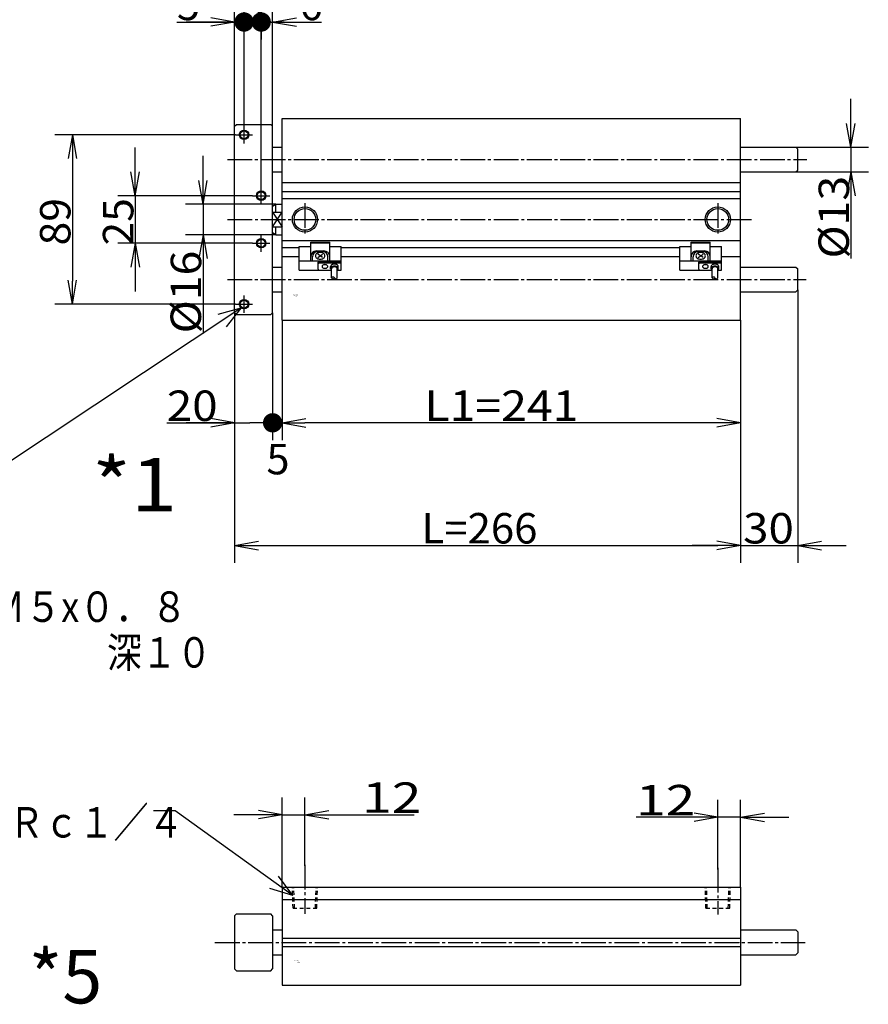
# Model space of a CAD drawing. Extents: x -164 to 164, y -101 to 100.
# Drawn here: x -96 to 16, y -101 to 28 of the extents above; entities that cross this region are included whole.
import ezdxf

# ---------------------------------------------------------------- set-up
doc = ezdxf.new("R2010")
doc.units = 0
doc.linetypes.add('CENTER', pattern=[17.5, 13, -1.5, 1.5, -1.5])
doc.linetypes.add('DASHED', pattern=[3.5, 2, -1.5])
doc.layers.get('0').update_dxf_attribs({"linetype": 'CONTINUOUS'})
doc.layers.get('DEFPOINTS').update_dxf_attribs({"linetype": 'CONTINUOUS'})
doc.styles.get("Standard").update_dxf_attribs({"font": 'txt', "bigfont": 'BIGFONT'})
doc.dimstyles.new('DIMSTYLE14', dxfattribs={"dimtxt": 4, "dimasz": 1, "dimexe": 2.54, "dimexo": 0, "dimgap": 2, "dimtad": 1, "dimzin": 0, "dimblk1": 'OPEN', "dimblk2": 'OPEN', "dimsah": 1, "dimcen": 0.09, "dimazin": 3, "dimtfac": 1, "dimtmove": 0, "dimatfit": 3, "dimtvp": 1})
doc.dimstyles.new('DIMSTYLE15', dxfattribs={"dimtxt": 4, "dimasz": 1, "dimexe": 2.54, "dimexo": 0, "dimgap": 2, "dimtad": 1, "dimzin": 0, "dimblk1": 'OPEN', "dimblk2": 'OPEN', "dimsah": 1, "dimcen": 0.09, "dimazin": 3, "dimtfac": 1, "dimtmove": 0, "dimatfit": 3, "dimtvp": 1})
doc.dimstyles.new('DIMSTYLE16', dxfattribs={"dimtxt": 4, "dimasz": 1, "dimexe": 2.54, "dimexo": 0, "dimgap": 2, "dimtad": 1, "dimzin": 0, "dimblk1": 'OPEN', "dimblk2": 'OPEN', "dimsah": 1, "dimcen": 0.09, "dimazin": 3, "dimtfac": 1, "dimtmove": 0, "dimatfit": 3, "dimtvp": 1})
doc.dimstyles.new('DIMSTYLE17', dxfattribs={"dimtxt": 4, "dimasz": 1, "dimexe": 2.54, "dimexo": 0, "dimgap": 2, "dimtad": 1, "dimzin": 0, "dimblk1": 'DOT', "dimblk2": 'OPEN', "dimsah": 1, "dimcen": 0.09, "dimazin": 3, "dimtfac": 1, "dimtmove": 0, "dimatfit": 3, "dimtvp": 1})
doc.dimstyles.new('DIMSTYLE18', dxfattribs={"dimtxt": 4, "dimasz": 1, "dimexe": 2.54, "dimexo": 0, "dimgap": 2, "dimtad": 1, "dimzin": 0, "dimblk1": 'NONE', "dimblk2": 'NONE', "dimsah": 1, "dimcen": 0.09, "dimazin": 3, "dimtfac": 1, "dimtmove": 0, "dimatfit": 3, "dimtvp": 1})
doc.dimstyles.new('DIMSTYLE19', dxfattribs={"dimtxt": 4, "dimasz": 1, "dimexe": 2.54, "dimexo": 0, "dimgap": 2, "dimtad": 1, "dimzin": 0, "dimblk1": 'OPEN', "dimblk2": 'DOT', "dimsah": 1, "dimcen": 0.09, "dimazin": 3, "dimtfac": 1, "dimtmove": 0, "dimatfit": 3, "dimtvp": 1})
doc.dimstyles.new('DIMSTYLE20', dxfattribs={"dimtxt": 4, "dimasz": 1, "dimexe": 2.54, "dimexo": 0, "dimgap": 2, "dimtad": 1, "dimzin": 0, "dimblk1": 'OPEN', "dimblk2": 'OPEN', "dimsah": 1, "dimcen": 0.09, "dimazin": 3, "dimtfac": 1, "dimtmove": 0, "dimatfit": 3, "dimtvp": 1})
doc.dimstyles.new('DIMSTYLE21', dxfattribs={"dimtxt": 4, "dimasz": 1, "dimexe": 2.54, "dimexo": 0, "dimgap": 2, "dimtad": 1, "dimzin": 0, "dimblk1": 'NONE', "dimblk2": 'NONE', "dimsah": 1, "dimcen": 0.09, "dimazin": 3, "dimtfac": 1, "dimtmove": 0, "dimatfit": 3, "dimtvp": 1})
doc.dimstyles.new('DIMSTYLE22', dxfattribs={"dimtxt": 4, "dimasz": 1, "dimexe": 2.54, "dimexo": 0, "dimgap": 2, "dimtad": 1, "dimzin": 0, "dimblk1": 'OPEN', "dimblk2": 'DOT', "dimsah": 1, "dimcen": 0.09, "dimazin": 3, "dimtfac": 1, "dimtmove": 0, "dimatfit": 3, "dimtvp": 1})
doc.dimstyles.new('DIMSTYLE23', dxfattribs={"dimtxt": 4, "dimasz": 1, "dimexe": 2.54, "dimexo": 0, "dimgap": 2, "dimtad": 1, "dimzin": 0, "dimblk1": 'OPEN', "dimblk2": 'OPEN', "dimsah": 1, "dimcen": 0.09, "dimazin": 3, "dimtfac": 1, "dimtmove": 0, "dimatfit": 3, "dimtvp": 1})
doc.dimstyles.new('DIMSTYLE24', dxfattribs={"dimtxt": 4, "dimasz": 1, "dimexe": 2.54, "dimexo": 0, "dimgap": 2, "dimtad": 1, "dimzin": 0, "dimblk1": 'OPEN', "dimblk2": 'OPEN', "dimsah": 1, "dimcen": 0.09, "dimazin": 3, "dimtfac": 1, "dimtmove": 0, "dimatfit": 3, "dimtvp": 1})
doc.dimstyles.new('DIMSTYLE25', dxfattribs={"dimtxt": 4, "dimasz": 1, "dimexe": 2.54, "dimexo": 0, "dimgap": 2, "dimtad": 1, "dimzin": 0, "dimblk1": 'OPEN', "dimblk2": 'OPEN', "dimsah": 1, "dimcen": 0.09, "dimazin": 3, "dimtfac": 1, "dimtmove": 0, "dimatfit": 3, "dimtvp": 1})
doc.dimstyles.new('DIMSTYLE26', dxfattribs={"dimtxt": 4, "dimasz": 1, "dimexe": 2.54, "dimexo": 0, "dimgap": 2, "dimtad": 1, "dimzin": 0, "dimblk1": 'OPEN', "dimblk2": 'OPEN', "dimsah": 1, "dimcen": 0.09, "dimazin": 3, "dimtfac": 1, "dimtmove": 0, "dimatfit": 3, "dimtvp": 1})
doc.dimstyles.new('DIMSTYLE27', dxfattribs={"dimtxt": 4, "dimasz": 1, "dimexe": 2.54, "dimexo": 0, "dimgap": 2, "dimtad": 1, "dimzin": 0, "dimblk1": 'OPEN', "dimblk2": 'OPEN', "dimsah": 1, "dimcen": 0.09, "dimazin": 3, "dimtfac": 1, "dimtmove": 0, "dimatfit": 3, "dimtvp": 1})

# ---------------------------------------------------------------- blocks, each defined once
blk = doc.blocks.new('KOZU0001')
at = {"color": 7, "linetype": 'CONTINUOUS'}
for p, q in [((-241, 53), (0, 53)), ((-241, -53), (-241, 53)), ((0, -53), (0, 53)), ((-266, 49), (-265, 50)), ((-266, -49), (-266, 49)), ((-265, 50), (-247, 50)), ((-246, 49), (-247, 50)), ((-246, -49), (-246, 49)), ((-246, 38), (-241, 38)), ((0, 38), (29, 38)), ((29, 38), (30, 37)), ((30, 26), (30, 37)), ((29, 25), (30, 26)), ((-246, 25), (-241, 25)), ((0, 25), (29, 25)), ((-241, 19.5), (0, 19.5)), ((-241, 14.68), (0, 14.68)), ((-241, 11), (0, 11)), ((-246, 7), (-244.27, 8)), ((-244.27, 8), (-241, 8)), ((-244.27, 3.87), (-244.27, 8)), ((-246, 3.87), (-241, 3.87)), ((-246, -3.87), (-241, -3.87)), ((-244.27, -8), (-244.27, -3.87)), ((-244.27, -8), (-246, -7)), ((-244.27, -8), (-241, -8)), ((-241, -11), (0, -11)), ((-241, -14.68), (-232, -14.68)), ((-210, -14.68), (-32, -14.68)), ((-241, -19.5), (-232, -19.5)), ((-210, -19.5), (-32, -19.5)), ((-10, -19.5), (0, -19.5)), ((-246, -25), (-241, -25)), ((0, -25), (29, -25)), ((29, -25), (30, -26)), ((30, -37), (30, -26)), ((-246, -38), (-241, -38)), ((0, -38), (29, -38)), ((29, -38), (30, -37)), ((-265, -50), (-266, -49)), ((-265, -50), (-247, -50)), ((-247, -50), (-246, -49)), ((-241, -53), (0, -53))]:
    blk.add_line(p, q, dxfattribs=at)
at = {"color": 3, "linetype": 'CENTER'}
for p, q in [((-261, 40), (-261, 49)), ((-265.5, 44.5), (-256.5, 44.5)), ((-269.79, 31.5), (34.8, 31.5)), ((-252, 8), (-252, 17)), ((-256.5, 12.5), (-247.5, 12.5)), ((-229, 8.6), (-229, -8.6)), ((-12, 8.6), (-12, -8.6)), ((-269.76, 0), (7.15, 0)), ((-252, -17), (-252, -8)), ((-256.5, -12.5), (-247.5, -12.5)), ((-269.79, -31.5), (34.5, -31.5)), ((-261, -49), (-261, -40)), ((-265.5, -44.5), (-256.5, -44.5))]:
    blk.add_line(p, q, dxfattribs=at)
at = {"color": 3, "linetype": 'CONTINUOUS'}
for p, q in [((-246, -3.87), (-241, 3.87)), ((-246, 3.87), (-241, -3.87)), ((-232, -26.65), (-232, -14.24)), ((-232, -14.24), (-226, -14.24)), ((-226, -11.99), (-216, -11.99)), ((-226, -21.71), (-226, -11.99)), ((-226, -12.36), (-216, -12.36)), ((-216, -21.71), (-216, -11.99)), ((-216, -14.24), (-210, -14.24)), ((-210, -26.65), (-210, -14.24)), ((-32, -26.65), (-32, -14.24)), ((-32, -14.24), (-26, -14.24)), ((-26, -11.99), (-16, -11.99)), ((-26, -21.71), (-26, -11.99)), ((-26, -12.36), (-16, -12.36)), ((-16, -21.71), (-16, -11.99)), ((-16, -14.24), (-10, -14.24)), ((-10, -26.65), (-10, -14.24)), ((-225, -21.71), (-225, -19.57)), ((-223, -16.57), (-219, -16.57)), ((-222.5, -17.07), (-219.5, -17.07)), ((-222.25, -20.02), (-219.75, -18.26)), ((-219.75, -20.02), (-222.25, -18.26)), ((-217, -21.71), (-217, -19.57)), ((-25, -21.71), (-25, -19.57)), ((-23, -16.57), (-19, -16.57)), ((-22.5, -17.07), (-19.5, -17.07)), ((-22.25, -20.02), (-19.75, -18.26)), ((-19.75, -20.02), (-22.25, -18.26)), ((-17, -21.71), (-17, -19.57)), ((-232, -21.71), (-210, -21.71)), ((-222, -26.15), (-222, -22.53)), ((-221.5, -22.03), (-210, -22.03)), ((-221.5, -22.8), (-210, -22.8)), ((-215.5, -25.88), (-215.5, -24.73)), ((-215, -30.73), (-215, -25.88)), ((-212, -30.76), (-212, -25.88)), ((-211.5, -25.88), (-211.5, -24.73)), ((-32, -21.71), (-10, -21.71)), ((-22, -26.15), (-22, -22.53)), ((-21.5, -22.03), (-10, -22.03)), ((-21.5, -22.8), (-10, -22.8)), ((-15.5, -25.88), (-15.5, -24.73)), ((-15, -30.73), (-15, -25.88)), ((-12, -30.76), (-12, -25.88)), ((-11.5, -25.88), (-11.5, -24.73)), ((-232, -26.65), (-215.09, -26.65)), ((-211.91, -26.65), (-210, -26.65)), ((-32, -26.65), (-15.09, -26.65)), ((-11.91, -26.65), (-10, -26.65))]:
    blk.add_line(p, q, dxfattribs=at)
for points in [[(-223.5, -19.14, 0.098491), (-223.31, -19.82, 0.098491), (-222.77, -20.39, 0.098491), (-221.96, -20.77, 0.098491), (-221, -20.9, 0.098491), (-220.04, -20.77, 0.098491), (-219.23, -20.39, 0.098491), (-218.69, -19.82, 0.098491), (-218.5, -19.14, 0.098491), (-218.69, -18.46, 0.098491), (-219.23, -17.89, 0.098491), (-220.04, -17.51, 0.098491), (-221, -17.37, 0.098491), (-221.96, -17.51, 0.098491), (-222.77, -17.89, 0.098491), (-223.31, -18.46, 0.098491)], [(-23.5, -19.14, 0.098491), (-23.31, -19.82, 0.098491), (-22.77, -20.39, 0.098491), (-21.96, -20.77, 0.098491), (-21, -20.9, 0.098491), (-20.04, -20.77, 0.098491), (-19.23, -20.39, 0.098491), (-18.69, -19.82, 0.098491), (-18.5, -19.14, 0.098491), (-18.69, -18.46, 0.098491), (-19.23, -17.89, 0.098491), (-20.04, -17.51, 0.098491), (-21, -17.37, 0.098491), (-21.96, -17.51, 0.098491), (-22.77, -17.89, 0.098491), (-23.31, -18.46, 0.098491)], [(-220, -24.73, 0.098491), (-219.89, -25.1, 0.098491), (-219.56, -25.41, 0.098491), (-219.07, -25.62, 0.098491), (-218.5, -25.69, 0.098491), (-217.93, -25.62, 0.098491), (-217.44, -25.41, 0.098491), (-217.11, -25.1, 0.098491), (-217, -24.73, 0.098491), (-217.11, -24.36, 0.098491), (-217.44, -24.04, 0.098491), (-217.93, -23.84, 0.098491), (-218.5, -23.76, 0.098491), (-219.07, -23.84, 0.098491), (-219.56, -24.04, 0.098491), (-219.89, -24.36, 0.098491)], [(-20, -24.73, 0.098491), (-19.89, -25.1, 0.098491), (-19.56, -25.41, 0.098491), (-19.07, -25.62, 0.098491), (-18.5, -25.69, 0.098491), (-17.93, -25.62, 0.098491), (-17.44, -25.41, 0.098491), (-17.11, -25.1, 0.098491), (-17, -24.73, 0.098491), (-17.11, -24.36, 0.098491), (-17.44, -24.04, 0.098491), (-17.93, -23.84, 0.098491), (-18.5, -23.76, 0.098491), (-19.07, -23.84, 0.098491), (-19.56, -24.04, 0.098491), (-19.89, -24.36, 0.098491)]]:
    blk.add_lwpolyline(points, format="xyb", close=True, dxfattribs=at)
for points in [[(-211.5, -24.73, 0.049127), (-211.54, -24.48, 0.049127), (-211.65, -24.23, 0.049127), (-211.84, -24.01, 0.049127), (-212.09, -23.82, 0.049127), (-212.39, -23.66, 0.049127), (-212.73, -23.54, 0.049127), (-213.11, -23.47, 0.049127), (-213.5, -23.44, 0.049127), (-213.89, -23.47, 0.049127), (-214.27, -23.54, 0.049127), (-214.61, -23.66, 0.049127), (-214.91, -23.82, 0.049127), (-215.16, -24.01, 0.049127), (-215.35, -24.23, 0.049127), (-215.46, -24.48, 0.049127), (-215.5, -24.73, -1)], [(-211.76, -26.51, 0.065293), (-211.56, -26.2, 0.065293), (-211.5, -25.87, 0.065293), (-211.57, -25.54, 0.065293), (-211.77, -25.23, 0.065293), (-212.09, -24.96, 0.065293), (-212.5, -24.76, 0.065293), (-212.98, -24.63, 0.065293), (-213.5, -24.59, 0.065293), (-214.02, -24.63, 0.065293), (-214.5, -24.76, 0.065293), (-214.91, -24.96, 0.065293), (-215.23, -25.23, 0.065293), (-215.43, -25.54, 0.065293), (-215.5, -25.87, 0.065293), (-215.44, -26.2, 0.065293), (-215.24, -26.51, -1)], [(-212, -25.88, 0.049127), (-212.03, -25.69, 0.049127), (-212.11, -25.51, 0.049127), (-212.25, -25.34, 0.049127), (-212.44, -25.19, 0.049127), (-212.67, -25.07, 0.049127), (-212.93, -24.98, 0.049127), (-213.21, -24.93, 0.049127), (-213.5, -24.91, 0.049127), (-213.79, -24.93, 0.049127), (-214.07, -24.98, 0.049127), (-214.33, -25.07, 0.049127), (-214.56, -25.19, 0.049127), (-214.75, -25.34, 0.049127), (-214.89, -25.51, 0.049127), (-214.97, -25.69, 0.049127), (-215, -25.88, -1)], [(-11.5, -24.73, 0.049127), (-11.54, -24.48, 0.049127), (-11.65, -24.23, 0.049127), (-11.84, -24.01, 0.049127), (-12.09, -23.82, 0.049127), (-12.39, -23.66, 0.049127), (-12.73, -23.54, 0.049127), (-13.11, -23.47, 0.049127), (-13.5, -23.44, 0.049127), (-13.89, -23.47, 0.049127), (-14.27, -23.54, 0.049127), (-14.61, -23.66, 0.049127), (-14.91, -23.82, 0.049127), (-15.16, -24.01, 0.049127), (-15.35, -24.23, 0.049127), (-15.46, -24.48, 0.049127), (-15.5, -24.73, -1)], [(-11.76, -26.51, 0.065293), (-11.56, -26.2, 0.065293), (-11.5, -25.87, 0.065293), (-11.57, -25.54, 0.065293), (-11.77, -25.23, 0.065293), (-12.09, -24.96, 0.065293), (-12.5, -24.76, 0.065293), (-12.98, -24.63, 0.065293), (-13.5, -24.59, 0.065293), (-14.02, -24.63, 0.065293), (-14.5, -24.76, 0.065293), (-14.91, -24.96, 0.065293), (-15.23, -25.23, 0.065293), (-15.43, -25.54, 0.065293), (-15.5, -25.87, 0.065293), (-15.44, -26.2, 0.065293), (-15.24, -26.51, -1)], [(-12, -25.88, 0.049127), (-12.03, -25.69, 0.049127), (-12.11, -25.51, 0.049127), (-12.25, -25.34, 0.049127), (-12.44, -25.19, 0.049127), (-12.67, -25.07, 0.049127), (-12.93, -24.98, 0.049127), (-13.21, -24.93, 0.049127), (-13.5, -24.91, 0.049127), (-13.79, -24.93, 0.049127), (-14.07, -24.98, 0.049127), (-14.33, -25.07, 0.049127), (-14.56, -25.19, 0.049127), (-14.75, -25.34, 0.049127), (-14.89, -25.51, 0.049127), (-14.97, -25.69, 0.049127), (-15, -25.88, -1)]]:
    blk.add_lwpolyline(points, format="xyb", dxfattribs=at)
for centre, radius in [((-261, 44.5), 2.5), ((-252, 12.5), 2.5), ((-229, 0), 6.6), ((-12, 0), 6.6), ((-252, -12.5), 2.5), ((-261, -44.5), 2.5)]:
    blk.add_circle(centre, radius, dxfattribs=at)
at = {"color": 7, "linetype": 'CONTINUOUS'}
for centre, radius in [((-261, 44.5), 2.05), ((-252, 12.5), 2.05), ((-229, 0), 5.7), ((-12, 0), 5.7), ((-252, -12.5), 2.05), ((-261, -44.5), 2.05)]:
    blk.add_circle(centre, radius, dxfattribs=at)
at = {"color": 3, "linetype": 'CONTINUOUS'}
for centre, radius, start, end in [((-223, -19.57), 3, 90, 180), ((-222.5, -19.57), 2.5, 90, 180), ((-219.5, -19.57), 2.5, 0, 90), ((-219, -19.57), 3, 0, 90), ((-23, -19.57), 3, 90, 180), ((-22.5, -19.57), 2.5, 90, 180), ((-19.5, -19.57), 2.5, 0, 90), ((-19, -19.57), 3, 0, 90), ((-221.5, -22.53), 0.5, 90, 180), ((-221.5, -23.3), 0.5, 90, 180), ((-21.5, -22.53), 0.5, 90, 180), ((-21.5, -23.3), 0.5, 90, 180), ((-221.5, -26.15), 0.5, 180, 270), ((-214.25, -31.11), 0.838, 26.0034, 152.9086), ((-214.25, -30.38), 0.838, 207.0916, 333.9966), ((-212.75, -30.38), 0.838, 206.0032, 332.9087), ((-21.5, -26.15), 0.5, 180, 270), ((-14.25, -31.11), 0.838, 26.0034, 152.9083), ((-14.25, -30.38), 0.838, 207.0918, 333.9966), ((-12.75, -30.38), 0.838, 206.0032, 332.9085)]:
    blk.add_arc(centre, radius, start, end, dxfattribs=at)
at = {"color": 7, "linetype": 'CONTINUOUS'}
blk.add_point((0, 0), dxfattribs=at)
for s, width, p in [('BN-6A23', 0.9975, (-235.35, -40.09)), ('    -32', 1.6625, (-235.35, -40.84))]:
    blk.add_text(s, height=0.5, dxfattribs=dict(at, width=width)).set_placement(p)
blk = doc.blocks.new('KOZU0005')
at = {"color": 3, "linetype": 'CENTER'}
for p, q in [((-229, 40.8), (-229, 14.94)), ((-12, 39.2), (-12, 14.7)), ((-276.3, 0), (33.9, 0))]:
    blk.add_line(p, q, dxfattribs=at)
at = {"color": 7, "linetype": 'CONTINUOUS'}
for p, q in [((-241, 29), (-241, -22.5)), ((-241, 29), (0, 29)), ((0, 29), (0, -22.5)), ((-241, 22.5), (0, 22.5)), ((-266, 14), (-265, 15)), ((-266, 14), (-266, -14)), ((-265, 15), (-247, 15)), ((-246, 14), (-247, 15)), ((-246, 14), (-246, -14)), ((-246, 6.5), (-241, 6.5)), ((0, 6.5), (29, 6.5)), ((29, 6.5), (30, 5.5)), ((30, 5.5), (30, -5.5)), ((-241, 2.25), (0, 2.25)), ((-241, -2.25), (0, -2.25)), ((-246, -6.5), (-241, -6.5)), ((0, -6.5), (29, -6.5)), ((29, -6.5), (30, -5.5)), ((-265, -15), (-266, -14)), ((-265, -15), (-247, -15)), ((-247, -15), (-246, -14)), ((-241, -22.5), (0, -22.5))]:
    blk.add_line(p, q, dxfattribs=at)
at = {"color": 7, "linetype": 'DASHED'}
for p, q in [((-235.25, 18), (-235.6, 29)), ((-234.51, 18), (-234.87, 29)), ((-223.49, 18), (-223.13, 29)), ((-222.75, 18), (-222.4, 29)), ((-18.25, 18), (-18.6, 29)), ((-17.51, 18), (-17.87, 29)), ((-6.49, 18), (-6.13, 29)), ((-5.75, 18), (-5.4, 29)), ((-235.25, 18), (-222.75, 18)), ((-18.25, 18), (-5.75, 18))]:
    blk.add_line(p, q, dxfattribs=at)
at = {"color": 7, "linetype": 'CONTINUOUS'}
for p in [(-229, 29), (-229, 29), (-12, 29), (-12, 29), (-12, 29), (0, 0), (0, 0), (0, 0), (0, 0)]:
    blk.add_point(p, dxfattribs=at)
for s, width, p in [('BN-6A23', 0.9975, (-234.43, -9.89)), ('    -32', 1.6625, (-234.43, -10.64))]:
    blk.add_text(s, height=0.5, dxfattribs=dict(at, width=width)).set_placement(p)
blk = doc.blocks.new('KOZU0008')
at = {"color": 7, "linetype": 'CONTINUOUS'}
for p, q in [((0, 0), (-56.82, -37.75)), ((0, 0), (-3.05, -0.83)), ((0, 0), (-1.95, -2.49)), ((-56.82, -37.75), (-52.52, -37.75))]:
    blk.add_line(p, q, dxfattribs=at)
blk = doc.blocks.new('KOZU0009')
at = {"color": 7, "linetype": 'CONTINUOUS'}
for p, q in [((-15.45, 11.13), (-18.31, 11.13)), ((0, 0), (-15.45, 11.13)), ((0, 0), (-1.85, 2.56)), ((0, 0), (-3.02, 0.94))]:
    blk.add_line(p, q, dxfattribs=at)
blk = doc.blocks.new('_OPEN')
at = {"color": 0, "linetype": 'BYBLOCK'}
for q in [(-3.128, 0.562), (-3.128, -0.562), (-3, 0)]:
    blk.add_line((0, 0), q, dxfattribs=at)
blk = doc.blocks.new('*D14')
at = {"color": 7, "linetype": 'CONTINUOUS'}
for p, q in [((-71.5, 6.89), (-71.5, 10.24)), ((-61.92, 3.89), (-73.79, 3.89)), ((-71.5, 3.89), (-71.5, -0.11)), ((-61.92, -0.11), (-73.79, -0.11)), ((-71.5, -0.11), (-71.5, -13.09)), ((-71.5, -3.11), (-71.5, -6.46))]:
    blk.add_line(p, q, dxfattribs=at)
at = {"layer": 'DEFPOINTS', "color": 7, "linetype": 'CONTINUOUS'}
for p in [(-61.92, 3.89), (-71.5, -0.11), (-61.92, -0.11)]:
    blk.add_point(p, dxfattribs=at)
at = {"color": 7, "linetype": 'CONTINUOUS'}
for p, rotation in [((-71.5, 3.89), 270.0000000000002), ((-71.5, -0.11), 90.0000000000005)]:
    blk.add_blockref('_OPEN', p, dxfattribs=dict(at, rotation=rotation))
at = {"color": 7, "linetype": 'CONTINUOUS', "width": 1.075661}
blk.add_text('%%C16', height=4, rotation=89.8, dxfattribs=at).set_placement((-71.77, -13.09))
blk = doc.blocks.new('*D15')
at = {"color": 7, "linetype": 'CONTINUOUS'}
for p, q in [((-80.4, 8.02), (-80.4, 11.37)), ((-80.4, 5.32), (-80.4, -1.54)), ((-64.98, 5.02), (-82.69, 5.02)), ((-80.4, 5.02), (-80.4, -1.23)), ((-64.98, -1.23), (-82.69, -1.23)), ((-80.4, -4.23), (-80.4, -7.58))]:
    blk.add_line(p, q, dxfattribs=at)
at = {"layer": 'DEFPOINTS', "color": 7, "linetype": 'CONTINUOUS'}
for p in [(-64.98, 5.02), (-80.4, -1.23), (-64.98, -1.23)]:
    blk.add_point(p, dxfattribs=at)
at = {"color": 7, "linetype": 'CONTINUOUS'}
for p, rotation in [((-80.4, 5.02), 270.0000000000002), ((-80.4, -1.23), 90.0000000000005)]:
    blk.add_blockref('_OPEN', p, dxfattribs=dict(at, rotation=rotation))
at = {"color": 7, "linetype": 'CONTINUOUS', "width": 1.02855}
blk.add_text('25', height=4, rotation=89.8, dxfattribs=at).set_placement((-80.66, -1.54))
blk = doc.blocks.new('*D16')
at = {"color": 7, "linetype": 'CONTINUOUS'}
for p, q in [((-67.23, 13.02), (-90.95, 13.02)), ((-88.67, 10.02), (-88.67, -6.23)), ((-67.23, -9.23), (-90.95, -9.23))]:
    blk.add_line(p, q, dxfattribs=at)
at = {"layer": 'DEFPOINTS', "color": 7, "linetype": 'CONTINUOUS'}
for p in [(-67.23, 13.02), (-88.67, -9.23), (-67.23, -9.23)]:
    blk.add_point(p, dxfattribs=at)
at = {"color": 7, "linetype": 'CONTINUOUS'}
for p, rotation in [((-88.67, 13.02), 90.00000000000018), ((-88.67, -9.23), 270.0000000000005)]:
    blk.add_blockref('_OPEN', p, dxfattribs=dict(at, rotation=rotation))
at = {"color": 7, "linetype": 'CONTINUOUS', "width": 1.02855}
blk.add_text('89', height=4, rotation=89.8, dxfattribs=at).set_placement((-88.93, -1.53))
blk = doc.blocks.new('_DOT')
at = {"color": 0, "linetype": 'BYBLOCK'}
blk.add_line((-1.27, 0), (-3, 0), dxfattribs=at)
at = {"color": 0, "linetype": 'BYBLOCK', "const_width": 1.27}
blk.add_lwpolyline([(-0.635, 0, 1), (0.635, 0, 1)], format="xyb", close=True, dxfattribs=at)
blk = doc.blocks.new('*D17')
at = {"color": 7, "linetype": 'CONTINUOUS'}
for p, q in [((-63.85, 6.14), (-63.85, 30.13)), ((-62.35, 14.14), (-62.35, 30.13)), ((-62.35, 27.84), (-55.95, 27.84)), ((-60.85, 27.84), (-62.35, 27.84)), ((-59.35, 27.84), (-56, 27.84))]:
    blk.add_line(p, q, dxfattribs=at)
at = {"layer": 'DEFPOINTS', "color": 7, "linetype": 'CONTINUOUS'}
for p in [(-62.35, 27.84), (-62.35, 14.14), (-63.85, 6.14)]:
    blk.add_point(p, dxfattribs=at)
at = {"color": 7, "linetype": 'CONTINUOUS'}
for name, p, rotation in [('_DOT', (-63.85, 27.84), 180.0000000000004), ('_OPEN', (-62.35, 27.84), 180)]:
    blk.add_blockref(name, p, dxfattribs=dict(at, rotation=rotation))
blk.add_text('6', height=4, rotation=-0.1, dxfattribs=at).set_placement((-58.81, 28.09))
blk = doc.blocks.new('*D18')
at = {"color": 7, "linetype": 'CONTINUOUS'}
for p, q in [((-66.1, 14.14), (-66.1, 30.13)), ((-63.85, 30.13), (-63.85, 25.55)), ((-63.55, 27.84), (-66.41, 27.84)), ((-63.85, 27.84), (-66.1, 27.84))]:
    blk.add_line(p, q, dxfattribs=at)
at = {"layer": 'DEFPOINTS', "color": 7, "linetype": 'CONTINUOUS'}
for p in [(-63.85, 30.13), (-66.1, 27.84), (-66.1, 14.14)]:
    blk.add_point(p, dxfattribs=at)
at = {"color": 7, "linetype": 'CONTINUOUS'}
blk.add_text('9', height=4, dxfattribs=at).set_placement((-66.41, 28.09))
blk = doc.blocks.new('_NONE')
at = {"color": 0, "linetype": 'BYBLOCK'}
blk.add_circle((0, 0), 0.001, dxfattribs=at)
blk = doc.blocks.new('*D19')
at = {"color": 7, "linetype": 'CONTINUOUS'}
for p, q in [((-67.35, 14.14), (-67.35, 30.13)), ((-74.92, 27.84), (-67.35, 27.84)), ((-70.35, 27.84), (-73.7, 27.84)), ((-67.35, 27.84), (-69.1, 27.84))]:
    blk.add_line(p, q, dxfattribs=at)
at = {"layer": 'DEFPOINTS', "color": 7, "linetype": 'CONTINUOUS'}
for p in [(-66.1, 27.84), (-67.35, 14.14), (-66.1, 14.14)]:
    blk.add_point(p, dxfattribs=at)
at = {"color": 7, "linetype": 'CONTINUOUS'}
for name, p in [('_DOT', (-66.1, 27.84)), ('_OPEN', (-67.35, 27.84))]:
    blk.add_blockref(name, p, dxfattribs=at)
blk.add_text('5', height=4, rotation=-0.1, dxfattribs=at).set_placement((-74.92, 28.09))
blk = doc.blocks.new('*D20')
at = {"color": 7, "linetype": 'CONTINUOUS'}
for p, q in [((-61.1, -11.36), (-61.1, -27.12)), ((-0.85, -11.36), (-0.85, -27.12)), ((-3.85, -24.83), (-58.1, -24.83))]:
    blk.add_line(p, q, dxfattribs=at)
at = {"layer": 'DEFPOINTS', "color": 7, "linetype": 'CONTINUOUS'}
for p in [(-61.1, -11.36), (-0.85, -11.36), (-61.1, -24.83)]:
    blk.add_point(p, dxfattribs=at)
at = {"color": 7, "linetype": 'CONTINUOUS', "rotation": 180.0000000000004}
blk.add_blockref('_OPEN', (-61.1, -24.83), dxfattribs=at)
at = {"color": 7, "linetype": 'CONTINUOUS'}
blk.add_blockref('_OPEN', (-0.85, -24.83), dxfattribs=at)
at = {"color": 7, "linetype": 'CONTINUOUS', "width": 1.118005}
blk.add_text('L1=241', height=4, dxfattribs=at).set_placement((-42.41, -24.58))
blk = doc.blocks.new('*D21')
at = {"color": 7, "linetype": 'CONTINUOUS'}
for p, q in [((-62.35, -10.36), (-62.35, -27.12)), ((-63.16, -24.83), (-60.3, -24.83)), ((-62.35, -24.83), (-61.1, -24.83))]:
    blk.add_line(p, q, dxfattribs=at)
at = {"layer": 'DEFPOINTS', "color": 7, "linetype": 'CONTINUOUS'}
for p in [(-62.35, -10.36), (-61.1, -11.36), (-61.1, -24.83)]:
    blk.add_point(p, dxfattribs=at)
at = {"color": 7, "linetype": 'CONTINUOUS'}
blk.add_text('5', height=4, dxfattribs=at).set_placement((-63.16, -31.6))
blk = doc.blocks.new('*D22')
at = {"color": 7, "linetype": 'CONTINUOUS'}
for p, q in [((-67.35, -10.36), (-67.35, -27.12)), ((-62.35, -10.36), (-62.35, -27.12)), ((-76.26, -24.83), (-67.35, -24.83)), ((-70.35, -24.83), (-73.7, -24.83)), ((-67.35, -24.83), (-65.35, -24.83))]:
    blk.add_line(p, q, dxfattribs=at)
at = {"layer": 'DEFPOINTS', "color": 7, "linetype": 'CONTINUOUS'}
for p in [(-67.35, -10.36), (-62.35, -10.36), (-62.35, -24.83)]:
    blk.add_point(p, dxfattribs=at)
at = {"color": 7, "linetype": 'CONTINUOUS'}
for name, p in [('_OPEN', (-67.35, -24.83)), ('_DOT', (-62.35, -24.83))]:
    blk.add_blockref(name, p, dxfattribs=at)
at = {"color": 7, "linetype": 'CONTINUOUS', "width": 1.102018}
blk.add_text('20', height=4, rotation=-0.1, dxfattribs=at).set_placement((-76.26, -24.58))
blk = doc.blocks.new('*D23')
at = {"color": 7, "linetype": 'CONTINUOUS'}
for p, q in [((-67.35, -10.36), (-67.35, -43.22)), ((-0.85, -11.36), (-0.85, -43.22)), ((-64.35, -40.94), (-3.85, -40.94))]:
    blk.add_line(p, q, dxfattribs=at)
at = {"layer": 'DEFPOINTS', "color": 7, "linetype": 'CONTINUOUS'}
for p in [(-67.35, -10.36), (-0.85, -11.36), (-0.85, -40.94)]:
    blk.add_point(p, dxfattribs=at)
at = {"color": 7, "linetype": 'CONTINUOUS', "rotation": 180.0000000000004}
blk.add_blockref('_OPEN', (-67.35, -40.94), dxfattribs=at)
at = {"color": 7, "linetype": 'CONTINUOUS'}
blk.add_blockref('_OPEN', (-0.85, -40.94), dxfattribs=at)
at = {"color": 7, "linetype": 'CONTINUOUS', "width": 1.010196}
blk.add_text('L=266', height=4, rotation=-0.1, dxfattribs=at).set_placement((-42.79, -40.67))
blk = doc.blocks.new('*D24')
at = {"color": 7, "linetype": 'CONTINUOUS'}
for p, q in [((6.65, -7.36), (6.65, -43.22)), ((-3.85, -40.94), (-7.2, -40.94)), ((-0.85, -40.94), (6.65, -40.94)), ((9.65, -40.94), (13, -40.94))]:
    blk.add_line(p, q, dxfattribs=at)
at = {"layer": 'DEFPOINTS', "color": 7, "linetype": 'CONTINUOUS'}
for p in [(6.65, -7.36), (-0.85, -11.36), (6.65, -40.94)]:
    blk.add_point(p, dxfattribs=at)
at = {"color": 7, "linetype": 'CONTINUOUS'}
blk.add_blockref('_OPEN', (-0.85, -40.94), dxfattribs=at)
at = {"color": 7, "linetype": 'CONTINUOUS', "rotation": 180}
blk.add_blockref('_OPEN', (6.65, -40.94), dxfattribs=at)
at = {"color": 7, "linetype": 'CONTINUOUS', "width": 1.102018}
blk.add_text('30', height=4, dxfattribs=at).set_placement((-0.53, -40.69))
blk = doc.blocks.new('*D25')
at = {"color": 7, "linetype": 'CONTINUOUS'}
for p, q in [((-3.85, -83.55), (-3.85, -74.38)), ((-0.85, -85.86), (-0.85, -74.38)), ((-3.85, -76.67), (-14.6, -76.67)), ((-6.85, -76.67), (-10.2, -76.67)), ((-0.85, -76.67), (-3.85, -76.67)), ((2.15, -76.67), (5.5, -76.67))]:
    blk.add_line(p, q, dxfattribs=at)
at = {"layer": 'DEFPOINTS', "color": 7, "linetype": 'CONTINUOUS'}
for p in [(-3.85, -76.67), (-3.85, -83.55), (-0.85, -85.86)]:
    blk.add_point(p, dxfattribs=at)
at = {"color": 7, "linetype": 'CONTINUOUS'}
blk.add_blockref('_OPEN', (-3.85, -76.67), dxfattribs=at)
at = {"color": 7, "linetype": 'CONTINUOUS', "rotation": 180}
blk.add_blockref('_OPEN', (-0.85, -76.67), dxfattribs=at)
at = {"color": 7, "linetype": 'CONTINUOUS', "width": 1.285688}
blk.add_text('12', height=4, dxfattribs=at).set_placement((-14.6, -76.42))
blk = doc.blocks.new('*D26')
at = {"color": 7, "linetype": 'CONTINUOUS'}
for p, q in [((-61.1, -85.86), (-61.1, -74.05)), ((-58.1, -83.04), (-58.1, -74.05)), ((-64.1, -76.33), (-67.45, -76.33)), ((-61.1, -76.33), (-58.1, -76.33)), ((-58.1, -76.33), (-43.74, -76.33)), ((-55.1, -76.33), (-51.75, -76.33))]:
    blk.add_line(p, q, dxfattribs=at)
at = {"layer": 'DEFPOINTS', "color": 7, "linetype": 'CONTINUOUS'}
for p in [(-58.1, -76.33), (-58.1, -83.04), (-61.1, -85.86)]:
    blk.add_point(p, dxfattribs=at)
at = {"color": 7, "linetype": 'CONTINUOUS'}
blk.add_blockref('_OPEN', (-61.1, -76.33), dxfattribs=at)
at = {"color": 7, "linetype": 'CONTINUOUS', "rotation": 180}
blk.add_blockref('_OPEN', (-58.1, -76.33), dxfattribs=at)
at = {"color": 7, "linetype": 'CONTINUOUS', "width": 1.285688}
blk.add_text('12', height=4, rotation=-0.1, dxfattribs=at).set_placement((-50.59, -76.08))
blk = doc.blocks.new('*D27')
at = {"color": 7, "linetype": 'CONTINUOUS'}
for p, q in [((13.64, 14.39), (13.64, 17.74)), ((6.4, 11.39), (15.93, 11.39)), ((13.64, 11.39), (13.64, 8.14)), ((6.4, 8.14), (15.93, 8.14)), ((13.64, 8.14), (13.64, -3.25)), ((13.64, 5.14), (13.64, 1.79))]:
    blk.add_line(p, q, dxfattribs=at)
at = {"layer": 'DEFPOINTS', "color": 7, "linetype": 'CONTINUOUS'}
for p in [(6.4, 11.39), (6.4, 8.14), (13.64, 8.14)]:
    blk.add_point(p, dxfattribs=at)
at = {"color": 7, "linetype": 'CONTINUOUS'}
for p, rotation in [((13.64, 11.39), 270.0000000000002), ((13.64, 8.14), 90.0000000000005)]:
    blk.add_blockref('_OPEN', p, dxfattribs=dict(at, rotation=rotation))
at = {"color": 7, "linetype": 'CONTINUOUS', "width": 1.075661}
blk.add_text('%%C13', height=4, rotation=89.8, dxfattribs=at).set_placement((13.37, -3.25))

msp = doc.modelspace()

# ---------------------------------------------------------------- block references
at = {"color": 7, "linetype": 'CONTINUOUS', "xscale": 0.25, "yscale": 0.25, "zscale": 0.25}
for name, p in [('KOZU0001', (-0.852, 1.894)), ('KOZU0005', (-0.852, -93.106))]:
    msp.add_blockref(name, p, dxfattribs=at)
at = {"color": 7, "linetype": 'CONTINUOUS'}
for name, p in [('KOZU0008', (-66.513, -9.748)), ('KOZU0009', (-59.712, -86.965))]:
    msp.add_blockref(name, p, dxfattribs=at)

# ---------------------------------------------------------------- texts
for s, height, width, p in [('*1', 7, 1.142308, (-86.069, -36.458)), ('２x４－Ｍ５x０．８', 4, 0.867546, (-116.158, -51)), ('\u3000\u3000\u3000\u3000\u3000\u3000\u3000深１０', 4, 0.838887, (-116.158, -57)), ('２－Ｒｃ１／４', 4, 0.838235, (-106.117, -79.333)), ('*5', 7, 0.99, (-94.402, -101.125))]:
    msp.add_text(s, height=height, dxfattribs=dict(at, width=width)).set_placement(p)

# ---------------------------------------------------------------- dimensions: what is measured, and where the dimension line sits
for base, p1, p2, dimstyle, picture, middle in [((-66.102, 27.84), (-67.352, 14.144), (-66.102, 14.144), 'DIMSTYLE19', '*D19', (-73.495, 27.84)), ((-66.102, 27.84), (-63.852, 30.126), (-66.102, 14.144), 'DIMSTYLE18', '*D18', (-64.977, 27.84)), ((-62.352, 27.84), (-63.852, 6.144), (-62.352, 14.144), 'DIMSTYLE17', '*D17', (-57.38, 27.84)), ((6.648, -40.939), (-0.852, -11.356), (6.648, -7.356), 'DIMSTYLE24', '*D24', (2.898, -40.939)), ((-62.352, -24.833), (-67.352, -10.356), (-62.352, -10.356), 'DIMSTYLE22', '*D22', (-72.833, -24.833)), ((-0.852, -40.939), (-67.352, -10.356), (-0.852, -11.356), 'DIMSTYLE23', '*D23', (-33.357, -40.939)), ((-61.102, -24.833), (-62.352, -10.356), (-61.102, -11.356), 'DIMSTYLE21', '*D21', (-61.727, -24.833)), ((-61.102, -24.833), (-0.852, -11.356), (-61.102, -11.356), 'DIMSTYLE20', '*D20', (-30.977, -24.833)), ((-58.102, -76.333), (-61.102, -85.856), (-58.102, -83.041), 'DIMSTYLE26', '*D26', (-47.167, -76.333)), ((-3.852, -76.667), (-0.852, -85.856), (-3.852, -83.548), 'DIMSTYLE25', '*D25', (-11.167, -76.667))]:
    dim = msp.add_linear_dim(base=base, p1=p1, p2=p2, dimstyle=dimstyle, dxfattribs=at)
    dim.commit()
    dim.dimension.update_dxf_attribs({"geometry": picture, "text_midpoint": middle})
for base, p1, p2, dimstyle, picture, middle in [((13.64, 8.144), (6.398, 11.394), (6.398, 8.144), 'DIMSTYLE27', '*D27', (13.64, 2.18)), ((-88.667, -9.231), (-67.227, 13.019), (-67.227, -9.231), 'DIMSTYLE16', '*D16', (-88.667, 1.894)), ((-80.401, -1.231), (-64.977, 5.019), (-64.977, -1.231), 'DIMSTYLE15', '*D15', (-80.401, 1.89)), ((-71.5, -0.106), (-61.919, 3.894), (-61.919, -0.106), 'DIMSTYLE14', '*D14', (-71.5, -7.667))]:
    dim = msp.add_linear_dim(base=base, p1=p1, p2=p2, angle=90, dimstyle=dimstyle, dxfattribs=at)
    dim.commit()
    dim.dimension.update_dxf_attribs({"geometry": picture, "text_midpoint": middle})

doc.saveas('drawing.dxf')
